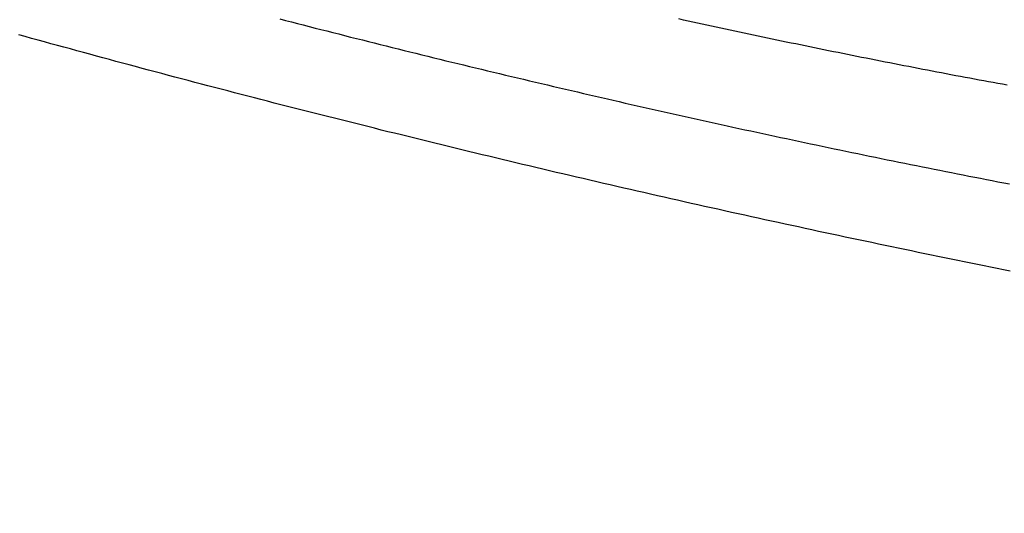
# Model space of a CAD drawing. Extents: x -58 to 285, y -226 to 1000.
# Drawn here: x 8 to 9, y -204 to -203 of the extents above; entities that cross this region are included whole.
import ezdxf

# ---------------------------------------------------------------- set-up
doc = ezdxf.new("R2010")
doc.units = 0
doc.header["$LTSCALE"] = 10
doc.linetypes.add('VERDECKT', pattern=[9.525, 6.35, -3.175])
doc.layers.get('0').update_dxf_attribs({"linetype": 'CONTINUOUS'})
doc.layers.add('STEMPEL', color=3, linetype='CONTINUOUS')

# ---------------------------------------------------------------- blocks, each defined once
blk = doc.blocks.new('A$C53A9B6BC')
at = {"color": 1}
for points in [[(9.2103, -44.866, 0), (9.19973, -44.8638, 0), (9.18914, -44.8617, 0), (9.17854, -44.8596, 0), (9.16794, -44.8575, 0), (9.15732, -44.8553, 0), (9.14669, -44.8532, 0), (9.13606, -44.851, 0), (9.12541, -44.8488, 0), (9.11476, -44.8467, 0), (9.10409, -44.8445, 0), (9.09342, -44.8423, 0), (9.08274, -44.8401, 0), (9.07205, -44.8379, 0), (9.06135, -44.8357, 0), (9.05064, -44.8335, 0), (9.03992, -44.8313, 0), (9.0292, -44.829, 0), (9.01847, -44.8268, 0), (9.00773, -44.8245, 0), (8.99698, -44.8223, 0), (8.98623, -44.82, 0), (8.97547, -44.8177, 0), (8.9647, -44.8155, 0), (8.95392, -44.8132, 0), (8.94314, -44.8109, 0), (8.93235, -44.8086, 0), (8.92156, -44.8063, 0), (8.91076, -44.804, 0), (8.89995, -44.8017, 0), (8.88914, -44.7993, 0), (8.87832, -44.797, 0), (8.86749, -44.7946, 0), (8.85666, -44.7923, 0), (8.84583, -44.7899, 0), (8.83499, -44.7876, 0), (8.82414, -44.7852, 0), (8.81329, -44.7828, 0), (8.80244, -44.7805, 0), (8.79158, -44.7781, 0), (8.78072, -44.7757, 0), (8.76985, -44.7733, 0), (8.75898, -44.7709, 0), (8.7481, -44.7685, 0), (8.73722, -44.766, 0), (8.72634, -44.7636, 0), (8.71546, -44.7612, 0), (8.70457, -44.7587, 0), (8.69368, -44.7563, 0), (8.68278, -44.7538, 0), (8.67188, -44.7514, 0), (8.66098, -44.7489, 0), (8.65008, -44.7464, 0), (8.63918, -44.744, 0), (8.62827, -44.7415, 0), (8.61736, -44.739, 0), (8.60645, -44.7365, 0), (8.59554, -44.734, 0), (8.58463, -44.7315, 0), (8.57371, -44.729, 0), (8.5628, -44.7265, 0), (8.55188, -44.7239, 0), (8.54097, -44.7214, 0), (8.53005, -44.7189, 0), (8.51913, -44.7163, 0), (8.50821, -44.7138, 0), (8.49729, -44.7112, 0), (8.48638, -44.7087, 0), (8.47546, -44.7061, 0), (8.46454, -44.7035, 0), (8.45362, -44.7009, 0), (8.44271, -44.6984, 0), (8.43179, -44.6958, 0), (8.42088, -44.6932, 0), (8.40996, -44.6906, 0), (8.39905, -44.688, 0), (8.38814, -44.6854, 0), (8.37723, -44.6828, 0), (8.36633, -44.6801, 0), (8.35542, -44.6775, 0), (8.34452, -44.6749, 0), (8.33362, -44.6723, 0), (8.32272, -44.6696, 0), (8.31183, -44.667, 0), (8.30093, -44.6643, 0), (8.29004, -44.6617, 0), (8.27916, -44.659, 0), (8.26827, -44.6563, 0), (8.25739, -44.6537, 0), (8.24651, -44.651, 0), (8.23563, -44.6483, 0), (8.22476, -44.6456, 0), (8.21389, -44.6429, 0), (8.20303, -44.6403, 0), (8.19217, -44.6376, 0), (8.18131, -44.6348, 0), (8.17046, -44.6321, 0), (8.15961, -44.6294, 0), (8.14877, -44.6267, 0), (8.13793, -44.624, 0), (8.12709, -44.6213, 0), (8.11626, -44.6185, 0), (8.10544, -44.6158, 0), (8.09462, -44.6131, 0), (8.08381, -44.6103, 0), (8.073, -44.6076, 0), (8.0622, -44.6048, 0), (8.0514, -44.6021, 0), (8.04061, -44.5993, 0), (8.02983, -44.5965, 0), (8.01905, -44.5938, 0), (8.00828, -44.591, 0), (7.99752, -44.5882, 0), (7.98676, -44.5855, 0), (7.97601, -44.5827, 0), (7.96526, -44.5799, 0), (7.95453, -44.5771, 0), (7.9438, -44.5743, 0), (7.93308, -44.5715, 0), (7.92237, -44.5687, 0), (7.91166, -44.5659, 0), (7.90096, -44.5631, 0), (7.89028, -44.5603, 0), (7.8796, -44.5575, 0), (7.86892, -44.5547, 0), (7.85826, -44.5518, 0), (7.84761, -44.549, 0), (7.83696, -44.5462, 0), (7.82633, -44.5434, 0), (7.8157, -44.5405, 0), (7.80508, -44.5377, 0), (7.79447, -44.5348, 0), (7.78388, -44.532, 0), (7.77329, -44.5292, 0), (7.76271, -44.5263, 0), (7.75214, -44.5235, 0), (7.74159, -44.5206, 0), (7.73104, -44.5178, 0), (7.72051, -44.5149, 0), (7.70998, -44.512, 0), (7.69947, -44.5092, 0), (7.68897, -44.5063, 0), (7.67847, -44.5034, 0), (7.66799, -44.5006, 0), (7.65753, -44.4977, 0), (7.64707, -44.4948, 0), (7.63663, -44.4919, 0), (7.6262, -44.4891, 0), (7.61578, -44.4862, 0), (7.60537, -44.4833, 0)], [(8.0279, -44.4575, 0), (8.03742, -44.46, 0), (8.04694, -44.4625, 0), (8.05648, -44.4649, 0), (8.06601, -44.4674, 0), (8.07556, -44.4698, 0), (8.08511, -44.4723, 0), (8.09467, -44.4747, 0), (8.10423, -44.4771, 0), (8.1138, -44.4796, 0), (8.12338, -44.482, 0), (8.13296, -44.4844, 0), (8.14255, -44.4869, 0), (8.15214, -44.4893, 0), (8.16174, -44.4917, 0), (8.17134, -44.4941, 0), (8.18095, -44.4965, 0), (8.19057, -44.4989, 0), (8.20019, -44.5013, 0), (8.20981, -44.5037, 0), (8.21944, -44.5061, 0), (8.22907, -44.5085, 0), (8.23871, -44.5109, 0), (8.24835, -44.5133, 0), (8.258, -44.5157, 0), (8.26764, -44.5181, 0), (8.2773, -44.5204, 0), (8.28695, -44.5228, 0), (8.29661, -44.5252, 0), (8.30628, -44.5275, 0), (8.31594, -44.5299, 0), (8.32561, -44.5322, 0), (8.33528, -44.5346, 0), (8.34496, -44.5369, 0), (8.35463, -44.5392, 0), (8.36431, -44.5416, 0), (8.37399, -44.5439, 0), (8.38368, -44.5462, 0), (8.39336, -44.5485, 0), (8.40305, -44.5508, 0), (8.41274, -44.5531, 0), (8.42243, -44.5554, 0), (8.43212, -44.5577, 0), (8.44181, -44.56, 0), (8.45151, -44.5623, 0), (8.4612, -44.5646, 0), (8.4709, -44.5669, 0), (8.4806, -44.5692, 0), (8.4903, -44.5714, 0), (8.5, -44.5737, 0), (8.5097, -44.5759, 0), (8.5194, -44.5782, 0), (8.5291, -44.5804, 0), (8.5388, -44.5827, 0), (8.5485, -44.5849, 0), (8.5582, -44.5872, 0), (8.5679, -44.5894, 0), (8.5776, -44.5916, 0), (8.5873, -44.5938, 0), (8.597, -44.596, 0), (8.6067, -44.5982, 0), (8.6164, -44.6004, 0), (8.62609, -44.6026, 0), (8.63579, -44.6048, 0), (8.64548, -44.607, 0), (8.65517, -44.6092, 0), (8.66486, -44.6114, 0), (8.67454, -44.6135, 0), (8.68423, -44.6157, 0), (8.69391, -44.6178, 0), (8.70359, -44.62, 0), (8.71327, -44.6221, 0), (8.72294, -44.6243, 0), (8.73261, -44.6264, 0), (8.74228, -44.6285, 0), (8.75195, -44.6307, 0), (8.76161, -44.6328, 0), (8.77127, -44.6349, 0), (8.78092, -44.637, 0), (8.79057, -44.6391, 0), (8.80022, -44.6412, 0), (8.80986, -44.6433, 0), (8.8195, -44.6453, 0), (8.82914, -44.6474, 0), (8.83877, -44.6495, 0), (8.84839, -44.6515, 0), (8.85801, -44.6536, 0), (8.86763, -44.6556, 0), (8.87724, -44.6577, 0), (8.88684, -44.6597, 0), (8.89644, -44.6617, 0), (8.90603, -44.6638, 0), (8.91562, -44.6658, 0), (8.9252, -44.6678, 0), (8.93478, -44.6698, 0), (8.94435, -44.6718, 0), (8.95391, -44.6738, 0), (8.96347, -44.6758, 0), (8.97302, -44.6777, 0), (8.98256, -44.6797, 0), (8.9921, -44.6817, 0), (9.00163, -44.6836, 0), (9.01115, -44.6856, 0), (9.02066, -44.6875, 0), (9.03017, -44.6895, 0), (9.03967, -44.6914, 0), (9.04916, -44.6933, 0), (9.05864, -44.6952, 0), (9.06812, -44.6971, 0), (9.07758, -44.699, 0), (9.08704, -44.7009, 0), (9.09649, -44.7028, 0), (9.10593, -44.7047, 0), (9.11536, -44.7066, 0), (9.12478, -44.7084, 0), (9.1342, -44.7103, 0), (9.1436, -44.7122, 0), (9.153, -44.714, 0), (9.16238, -44.7158, 0), (9.17176, -44.7177, 0), (9.18112, -44.7195, 0), (9.19048, -44.7213, 0), (9.19982, -44.7231, 0), (9.20916, -44.7249, 0)], [(9.2055, -44.5649, 0), (9.19794, -44.5635, 0), (9.19037, -44.5621, 0), (9.1828, -44.5608, 0), (9.17522, -44.5594, 0), (9.16765, -44.558, 0), (9.16007, -44.5566, 0), (9.15248, -44.5551, 0), (9.14489, -44.5537, 0), (9.1373, -44.5523, 0), (9.12971, -44.5509, 0), (9.12211, -44.5495, 0), (9.11451, -44.548, 0), (9.10691, -44.5466, 0), (9.09931, -44.5451, 0), (9.09171, -44.5437, 0), (9.0841, -44.5422, 0), (9.07649, -44.5408, 0), (9.06888, -44.5393, 0), (9.06126, -44.5378, 0), (9.05365, -44.5364, 0), (9.04603, -44.5349, 0), (9.03842, -44.5334, 0), (9.0308, -44.5319, 0), (9.02318, -44.5304, 0), (9.01556, -44.5289, 0), (9.00794, -44.5274, 0), (9.00031, -44.5259, 0), (8.99269, -44.5244, 0), (8.98507, -44.5229, 0), (8.97745, -44.5214, 0), (8.96982, -44.5199, 0), (8.9622, -44.5184, 0), (8.95457, -44.5168, 0), (8.94695, -44.5153, 0), (8.93933, -44.5138, 0), (8.93171, -44.5122, 0), (8.92408, -44.5107, 0), (8.91646, -44.5091, 0), (8.90884, -44.5076, 0), (8.90122, -44.506, 0), (8.89361, -44.5045, 0), (8.88599, -44.5029, 0), (8.87838, -44.5013, 0), (8.87076, -44.4998, 0), (8.86315, -44.4982, 0), (8.85554, -44.4966, 0), (8.84793, -44.495, 0), (8.84033, -44.4934, 0), (8.83272, -44.4919, 0), (8.82512, -44.4903, 0), (8.81752, -44.4887, 0), (8.80993, -44.4871, 0), (8.80233, -44.4855, 0), (8.79474, -44.4839, 0), (8.78715, -44.4822, 0), (8.77957, -44.4806, 0), (8.77199, -44.479, 0), (8.76441, -44.4774, 0), (8.75684, -44.4758, 0), (8.74927, -44.4741, 0), (8.7417, -44.4725, 0), (8.73414, -44.4709, 0), (8.72658, -44.4693, 0), (8.71903, -44.4676, 0), (8.71148, -44.466, 0), (8.70393, -44.4643, 0), (8.69639, -44.4627, 0), (8.68886, -44.461, 0), (8.68133, -44.4594, 0), (8.6738, -44.4577, 0)]]:
    blk.add_polyline3d(points, dxfattribs=at)
at = {"color": 3, "linetype": 'CONTINUOUS'}
for radius in [58.5, 55.011663, 53.725235, 53, 49.5]:
    blk.add_circle((0, 0), radius, dxfattribs=at)
at = {"color": 1, "linetype": 'VERDECKT'}
for radius in [57, 54.5, 51]:
    blk.add_circle((0, 0), radius, dxfattribs=at)
for radius, start, end in [(77.220464, 61.91313551, 118.08686449), (76, 60.27567085, 119.72432915), (75.199734, 61.36168638, 118.63831362)]:
    blk.add_arc((0.01233, -117.18001), radius, start, end, dxfattribs=at)

msp = doc.modelspace()

# ---------------------------------------------------------------- block references
at = {"layer": 'STEMPEL'}
msp.add_blockref('A$C53A9B6BC', (0, -158.5), dxfattribs=at)

doc.saveas('drawing.dxf')
